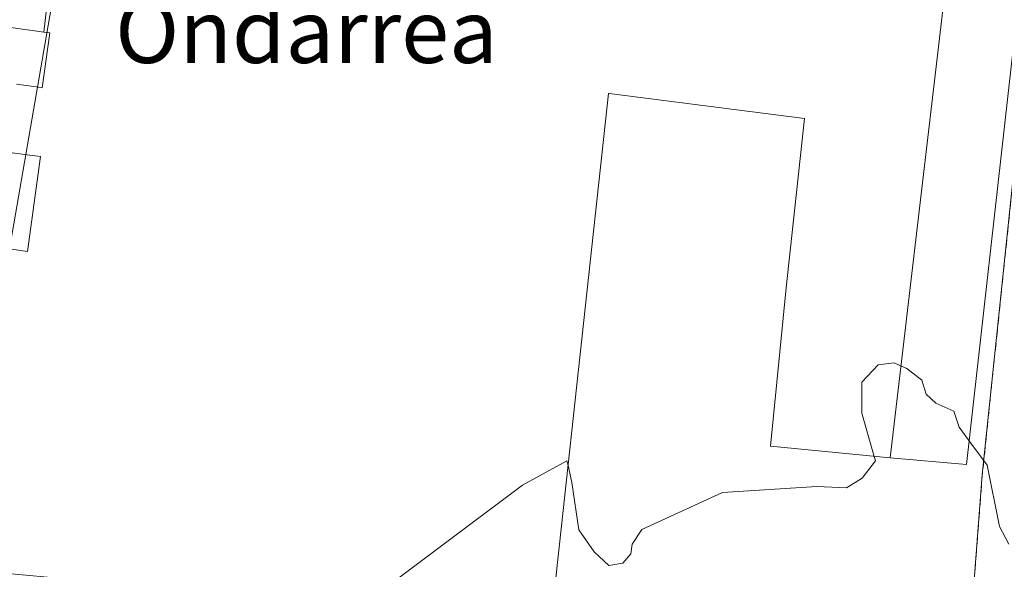
# Model space of a CAD drawing. Units: metres. Extents: x 566337 to 569762, y 4747259 to 4749606.
# Drawn here: x 568447 to 568571, y 4749126 to 4749196 of the extents above; entities that cross this region are included whole.
import ezdxf
from ezdxf.enums import TextEntityAlignment as Align

# ---------------------------------------------------------------- set-up
doc = ezdxf.new("R2010")
doc.units = ezdxf.units.M
doc.header["$MEASUREMENT"] = 0
doc.linetypes.add('DGN Style 2', pattern=[1.6480167562047852, 0.988810053722871, -0.6592067024819142])
for name, color, linetype, lineweight in [('Alambrada', 7, 'DGN Style 2', 0), ('Corriente natural lineal', 142, 'Continuous', 13), ('Curva de nivel normal', 30, 'Continuous', 0), ('Edificación industrial Cxs', 135, 'Continuous', 13), ('Edificación ligera', 1, 'Continuous', 0), ('Edificación ligera Cxs', 1, 'Continuous', 0), ('Explanada Cxs', 7, 'Continuous', 0), ('Texto cartográfico', 7, 'Continuous', 0), ('Vía urbana Cxs', 4, 'Continuous', 0)]:
    doc.layers.add(name, color=color, linetype=linetype, lineweight=lineweight)
doc.styles.add('Style-Arial', font='txt')

# ---------------------------------------------------------------- blocks, each defined once
blk = doc.blocks.new('*U56')
at = {"layer": 'Explanada Cxs', "color": 7, "linetype": 'Continuous', "lineweight": 0}
for points in [[(568445.1901000004, 4749194.710100001, 518.2369000000035), (568449.6639, 4749194.092900001, 520.6444999999949), (568450.4101, 4749193.9901, 520.869000000006), (568449.4600999998, 4749187.050100001, 520.8629999999976), (568448.9716999996, 4749187.117900001, 520.6261999999988), (568446.2200999996, 4749187.5001, 518.7728000000062)], [(568445.0401, 4749178.920100001, 519.5601000000024), (568447.9045000002, 4749178.533100001, 521.4113999999972), (568449.2600999996, 4749178.350099999, 521.181500000006), (568447.6201, 4749166.380100001, 519.0065000000031), (568443.8101000004, 4749166.9101, 517.8214000000007)]]:
    blk.add_polyline3d(points, dxfattribs=at)

msp = doc.modelspace()

# ---------------------------------------------------------------- linework, layer by layer
at = {"layer": 'Alambrada', "color": 7, "linetype": 'DGN Style 2', "lineweight": 0, "extrusion": (0.9612578976389798, -0.09483226575716959, 0.2588244493822987), "elevation": 96303.22214352142, "flags": 128}
msp.add_lwpolyline([(4782117.705913564, -25271.008368703), (4782015.293561556, -25268.84049713121), (4781991.961229879, -25270.78019349073)], dxfattribs=at)
at = {"layer": 'Corriente natural lineal', "color": 142, "linetype": 'Continuous', "lineweight": 13, "extrusion": (0.005558809562364, 0.03209379572139667, 0.9994694031897338), "elevation": 156091.2130454326, "flags": 128}
msp.add_lwpolyline([(250406.3334136873, -4773874.266408055), (250406.3334136872, -4774101.10173974)], dxfattribs=at)
at = {"layer": 'Curva de nivel normal', "color": 30, "linetype": 'Continuous', "lineweight": 0, "elevation": 515, "flags": 128}
for points in [[(568554.5849000001, 4749140.470000001), (568554.1600000003, 4749141.949999999), (568553.0099999999, 4749145.930000001), (568553.0300000003, 4749149.850000001), (568555.0899999999, 4749152.02), (568557.0999999996, 4749152.279999999), (568557.7260999996, 4749152.0056)], [(568557.7260999996, 4749152.0056), (568558.7199999997, 4749151.57), (568560.5899999999, 4749150.100000001), (568561.1600000003, 4749148.34), (568562.3600000005, 4749147.199999999), (568564.6600000003, 4749146.180000001), (568565.3200000003, 4749144.17), (568566.7999999998, 4749142.140000001), (568568.8799999999, 4749139.359999999), (568570.4100000003, 4749131.600000001), (568571.5999999996, 4749129.369999999)], [(568484.3609999996, 4749117.801899999), (568489.3399999999, 4749121.26), (568510.1299999999, 4749136.84), (568515.7599999999, 4749139.930000001), (568515.9031999996, 4749139.3125)], [(568515.9031999996, 4749139.3125), (568516.4000000004, 4749137.17), (568517.25, 4749131.189999999), (568519.2199999997, 4749128.4), (568521.0599999996, 4749126.689999999), (568522.8200000003, 4749126.99), (568523.8200000003, 4749128.180000001), (568524.0099999999, 4749129.369999999), (568525.2199999997, 4749131.220000001), (568535.4199999999, 4749135.91), (568547.3300000001, 4749136.680000001), (568551.0800000001, 4749136.480000001), (568553.0499999998, 4749137.710000001), (568554.7400000002, 4749139.930000001), (568554.5849000001, 4749140.470000001)]]:
    msp.add_lwpolyline(points, dxfattribs=at)
at = {"layer": 'Edificación industrial Cxs', "color": 135, "linetype": 'Continuous', "lineweight": 13, "extrusion": (0.03562146761432332, 0.003816219773004366, 0.9993580677172951), "elevation": 38895.80899920397, "flags": 128}
msp.add_lwpolyline([(4661662.458481399, -1070505.799578617), (4661656.814713283, -1070531.496498612), (4661554.416258362, -1070508.161037917)], dxfattribs=at)
at = {"layer": 'Edificación industrial Cxs', "color": 135, "linetype": 'Continuous', "lineweight": 13, "elevation": 523.0163999999933, "flags": 128}
for points in [[(568568.8800999997, 4749244.5701), (568556.6001000004, 4749140.270099999), (568541.4901000002, 4749141.770099999), (568543.4801000003, 4749161.7501), (568545.6196999997, 4749181.598900001), (568545.7901, 4749183.1801), (568521.1061000006, 4749186.3279), (568521.0100999996, 4749186.340100001), (568518.7355000004, 4749165.394099999), (568513.7301000003, 4749119.300100001), (568502.0500999996, 4749120.4001), (568498.8492999999, 4749120.697100001), (568450.1101000002, 4749125.220100001), (568444.6401000004, 4749125.720100001)], [(568446.2200999996, 4749187.5001), (568448.9716999996, 4749187.117900001), (568449.4600999998, 4749187.050100001), (568450.4101, 4749193.9901), (568449.6639, 4749194.092599999), (568452.1619999995, 4749215.687999999)], [(568443.8101000004, 4749166.9101), (568447.6201, 4749166.380100001), (568449.2600999996, 4749178.350099999), (568447.9045000002, 4749178.533100001), (568445.0401, 4749178.920100001)]]:
    msp.add_lwpolyline(points, dxfattribs=at)
at = {"layer": 'Edificación industrial Cxs', "color": 135, "linetype": 'Continuous', "lineweight": 13, "elevation": 520.6445999999996, "flags": 128}
msp.add_lwpolyline([(568449.6639, 4749194.092599999), (568445.1901000004, 4749194.710100001), (568446.5900999998, 4749211.689999999), (568446.9598000003, 4749216.161499999), (568452.1619999995, 4749215.687999999)], close=True, dxfattribs=at)
at = {"layer": 'Edificación industrial Cxs', "color": 135, "linetype": 'Continuous', "lineweight": 13}
for points in [[(568445.1901000004, 4749194.710000001, 518.2369000000035), (568449.6639, 4749194.092900001, 520.6444999999949), (568450.4101, 4749193.99, 520.869000000006), (568449.4600999998, 4749187.050000001, 520.8629999999976), (568448.9716999996, 4749187.117799999, 520.6261999999988), (568446.2200999996, 4749187.5, 518.7728000000062)], [(568556.6001000004, 4749140.270099999, 519.5589999999938), (568541.4901000002, 4749141.770099999, 518.999800000005), (568543.4801000003, 4749161.7501, 520.2685000000056), (568545.6196999997, 4749181.598900001, 521.8626999999979), (568545.7901, 4749183.1801, 522.287599999996), (568521.1061000006, 4749186.3279, 521.8994999999995), (568521.0100999996, 4749186.340100001, 521.915599999993), (568518.7355000004, 4749165.394099999, 519.0749999999971), (568513.7301000003, 4749119.300000001, 518.3205000000017)], [(568445.0401, 4749178.92, 519.5601000000024), (568447.9045000002, 4749178.533100001, 521.4113999999972), (568449.2600999996, 4749178.350000001, 521.181500000006), (568447.6201, 4749166.380000001, 519.0065000000031), (568443.8101000004, 4749166.91, 517.821299999996)]]:
    msp.add_polyline3d(points, dxfattribs=at)
at = {"layer": 'Edificación ligera', "color": 1, "linetype": 'Continuous', "lineweight": 0, "extrusion": (0.03562146761432332, 0.003816219773004366, 0.9993580677172951), "elevation": 38895.80899920397, "flags": 128}
msp.add_lwpolyline([(4661662.458481399, -1070505.799578617), (4661656.814713283, -1070531.496498612), (4661554.416258362, -1070508.161037917)], dxfattribs=at)
at = {"layer": 'Edificación ligera', "color": 1, "linetype": 'Continuous', "lineweight": 0}
msp.add_polyline3d([(568542.7446, 4749247.4462, 519.6435999999958), (568543.5341999996, 4749254.3597, 514.1794999999984), (568568.7357999999, 4749251.449300001, 514.5390000000043), (568577.6382999998, 4749240.7499, 516.3368999999948), (568566.2619000003, 4749139.433700001, 518.9643000000069), (568556.6001000004, 4749140.270099999, 519.5589999999938)], dxfattribs=at)
at = {"layer": 'Edificación ligera Cxs', "color": 1, "linetype": 'Continuous', "lineweight": 0, "elevation": 519.6435999999958, "flags": 128}
msp.add_lwpolyline([(568556.6001000004, 4749140.270099999), (568568.8800999997, 4749244.5701), (568542.7446, 4749247.4462), (568543.5341999996, 4749254.3597), (568568.7357999999, 4749251.449300001), (568577.6382999998, 4749240.7499), (568566.2619000003, 4749139.433700001)], close=True, dxfattribs=at)
at = {"layer": 'Explanada Cxs', "color": 7, "linetype": 'Continuous', "lineweight": 0}
for points in [[(568445.1901000004, 4749194.710000001, 518.2369000000035), (568449.6639, 4749194.092900001, 520.6444999999949), (568450.4101, 4749193.99, 520.869000000006), (568449.4600999998, 4749187.050000001, 520.8629999999976), (568448.9716999996, 4749187.117799999, 520.6261999999988), (568446.2200999996, 4749187.5, 518.7728000000062)], [(568445.0401, 4749178.92, 519.5601000000024), (568447.9045000002, 4749178.533100001, 521.4113999999972), (568449.2600999996, 4749178.350000001, 521.181500000006), (568447.6201, 4749166.380000001, 519.0065000000031), (568443.8101000004, 4749166.91, 517.821299999996)]]:
    msp.add_polyline3d(points, dxfattribs=at)
at = {"layer": 'Vía urbana Cxs', "color": 4, "linetype": 'Continuous', "lineweight": 0, "extrusion": (0.9612578976389798, -0.09483226575716959, 0.2588244493822987), "elevation": 96303.2221435213, "flags": 128}
msp.add_lwpolyline([(4781991.961229879, -25270.78019349074), (4782015.293561556, -25268.84049713122), (4782117.705913564, -25271.008368703)], dxfattribs=at)
at = {"layer": 'Vía urbana Cxs', "color": 4, "linetype": 'Continuous', "lineweight": 0}
msp.add_polyline3d([(568586.0301000001, 4749237.3101, 513.7249000000012), (568582.3201000001, 4749185.3301, 514.2648999999947), (568584.8000999996, 4749184.710100001, 514.1778999999951), (568584.3623000003, 4749176.628599999, 514.346000000005), (568581.2006999999, 4749176.6172, 514.4217000000062), (568579.6131999996, 4749152.6062, 514.863599999997), (568582.9112, 4749149.840100001, 515.071299999996), (568582.4301000005, 4749140.950099999, 515.2418999999937), (568578.4226000002, 4749140.104599999, 514.9698000000062), (568575.4460000005, 4749104.584200001, 515.6772999999957), (568575.8428999997, 4749099.424799999, 515.8491000000067), (568576.2397999996, 4749094.6623, 515.9853000000003), (568576.7106999997, 4749090.3968, 516.1110999999946), (568573.5800999999, 4749090.7301, 516.1101999999955), (568569.2600999996, 4749091.200099999, 516.1021000000037), (568563.426, 4749091.8947, 516.0991000000067), (568564.9001000002, 4749098.7301, 515.7281999999977), (568566.4600999998, 4749114.860099999, 515.9658000000054), (568568.2511999998, 4749138.129000001, 517.8393999999971), (568578.8641999997, 4749239.9915, 515.7453999999998)], dxfattribs=at)

# ---------------------------------------------------------------- block references
at = {"layer": 'Explanada Cxs', "color": 7, "linetype": 'Continuous', "lineweight": 0}
msp.add_blockref('*U56', (0, 0), dxfattribs=at)

# ---------------------------------------------------------------- texts
at = {"layer": 'Texto cartográfico', "color": 7, "linetype": 'Continuous', "lineweight": 0, "style": 'Style-Arial'}
msp.add_text('Ondarrea', height=8, dxfattribs=at).set_placement((568482.8420597559, 4749194.180149999), align=Align.MIDDLE_CENTER)

doc.saveas('drawing.dxf')
